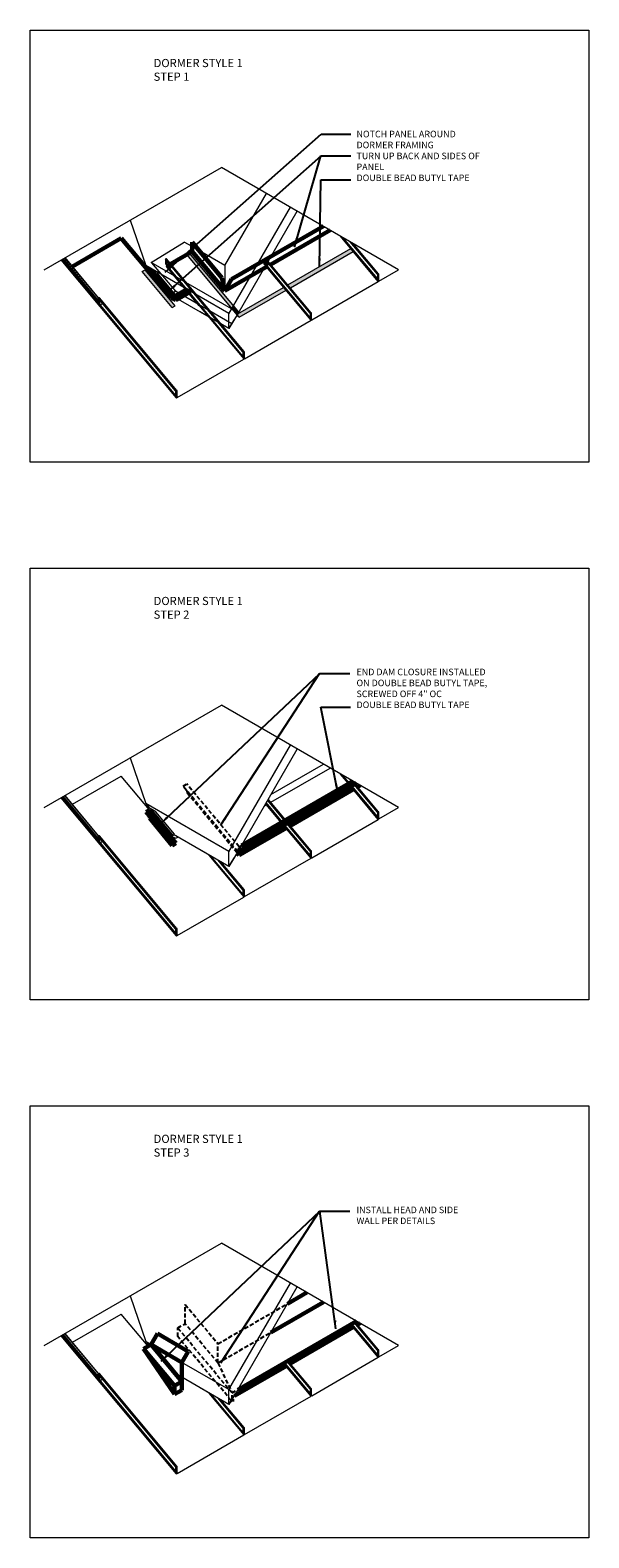
# Model space of a CAD drawing. Units: inches. Extents: x -299 to 3161, y -68 to 1892.
# Drawn here: x 413 to 447, y 114 to 206 of the extents above; entities that cross this region are included whole.
import ezdxf

# ---------------------------------------------------------------- set-up
doc = ezdxf.new("R2010")
doc.units = ezdxf.units.IN
doc.header["$MEASUREMENT"] = 0
doc.linetypes.add('DASHED2', pattern=[0.375, 0.25, -0.125])
for name, color, linetype, lineweight in [('ARROW', 214, 'Continuous', 25), ('Flashing', 150, 'Continuous', 40), ('Text', 32, 'Continuous', 40)]:
    doc.layers.add(name, color=color, linetype=linetype, lineweight=lineweight)
doc.layers.add('Viewport', color=2, linetype='Continuous', plot=False)
doc.styles.add('ZGF_SMALL', font='simplex.shx', dxfattribs={"width": 0.9})
doc.dimstyles.get("Standard").update_dxf_attribs({"dimtxt": 0.18, "dimasz": 0.18, "dimexe": 0.18, "dimexo": 0.0625, "dimgap": 0.09, "dimtad": 0, "dimtih": 1, "dimtoh": 1, "dimdec": 4, "dimzin": 0, "dimdsep": 46, "dimtxsty": 'Standard', "dimcen": 0.09, "dimadec": 0, "dimazin": 0, "dimtfac": 1, "dimtdec": 4, "dimtofl": 0, "dimtmove": 0, "dimatfit": 3, "dimfxl": 1, "dimtolj": 1, "dimtzin": 0, "dimarcsym": 0})
pattern_1 = [(0, (121.64858, 526.29004), (0.3315, 0.156), [0.078, -0.065, 0.091, -0.039, 0.117, -0.052]), (0, (121.72658, 526.29654), (0.3315, 0.156), [0.065, -0.247, 0.052, -0.078]), (0, (121.88258, 526.28029), (0.3315, 0.156), [0.039, -0.403]), (90, (121.64858, 526.29004), (-0.1105, 0.156), [0.1495, -0.4745]), (90, (121.72658, 526.29004), (-0.1105, 0.156), [0.14625, -0.47775]), (90, (121.79158, 526.29004), (-0.1105, 0.156), [0.1365, -0.4875]), (90, (121.88258, 526.28029), (-0.1105, 0.156), [0.1495, -0.4745]), (90, (121.92158, 526.28029), (-0.1105, 0.156), [0.1495, -0.4745]), (90, (122.03858, 526.29004), (-0.1105, 0.156), [0.143, -0.481])]

# ---------------------------------------------------------------- blocks, each defined once
blk = doc.blocks.new('page')
at = {"layer": 'Viewport', "lineweight": 0}
for p, q in [((347.872, 312.104), (374.194, 312.104)), ((347.872, 278.04), (347.872, 312.104)), ((374.194, 312.104), (374.194, 278.04)), ((374.194, 278.04), (347.872, 278.04))]:
    blk.add_line(p, q, dxfattribs=at)

msp = doc.modelspace()

# ---------------------------------------------------------------- hatches: boundary and pattern name
at = {"lineweight": 0}
h = msp.add_hatch(dxfattribs=at)
h.set_pattern_fill('AR-RSHKE', color=256, scale=0.013, style=0)
h.set_pattern_definition(pattern_1)
h.paths.add_polyline_path([(421.49025, 189.34223), (419.6611, 191.53142), (419.49223, 191.43392), (421.32137, 189.24473)])
h.paths.add_polyline_path([(425.05466, 189.35479), (422.37502, 192.56189), (422.20615, 192.46439), (424.95236, 189.1776)])
h.paths.add_polyline_path([(425.39972, 188.64218), (428.25435, 190.29031), (428.10781, 190.4657), (425.31565, 188.85365), (425.27676, 188.78935)])
h.paths.add_polyline_path([(428.51973, 190.44352), (432.35444, 192.65749), (432.20789, 192.83288), (428.37318, 190.61891)])
h = msp.add_hatch(dxfattribs=at)
h.set_pattern_fill('AR-RSHKE', color=256, scale=0.013, style=0)
h.set_pattern_definition(pattern_1)
h.paths.add_polyline_path([(425.38049, 188.96482), (425.05466, 189.35479), (424.95236, 189.1776), (425.24691, 188.82508), (425.32599, 188.87074), (425.32984, 188.8771)])
h = msp.add_hatch(dxfattribs=at)
h.set_pattern_fill('AR-RSHKE', color=256, scale=0.013, style=0)
h.set_pattern_definition([(0, (-19.51055, 359.63206), (0.3315, 0.156), [0.078, -0.065, 0.091, -0.039, 0.117, -0.052]), (0, (-19.43255, 359.63856), (0.3315, 0.156), [0.065, -0.247, 0.052, -0.078]), (0, (-19.27655, 359.62231), (0.3315, 0.156), [0.039, -0.403]), (90, (-19.51055, 359.63206), (-0.1105, 0.156), [0.1495, -0.4745]), (90, (-19.43255, 359.63206), (-0.1105, 0.156), [0.14625, -0.47775]), (90, (-19.36755, 359.63206), (-0.1105, 0.156), [0.1365, -0.4875]), (90, (-19.27655, 359.62231), (-0.1105, 0.156), [0.1495, -0.4745]), (90, (-19.23755, 359.62231), (-0.1105, 0.156), [0.1495, -0.4745]), (90, (-19.12055, 359.63206), (-0.1105, 0.156), [0.143, -0.481])])
h.paths.add_polyline_path([(421.32137, 156.97813), (419.94477, 158.6257), (419.7196, 158.4957), (421.0962, 156.84813)])
h.paths.add_polyline_path([(425.39972, 156.11559), (432.5477, 160.24247), (432.32253, 160.37247), (425.54179, 156.45761), (425.39972, 156.21154)])

# ---------------------------------------------------------------- linework, layer by layer
for p, q in [((413.50444, 191.5437), (424.31244, 197.7837)), ((435.12044, 191.5437), (424.31244, 197.7837)), ((424.53031, 191.79654), (427.06836, 196.19257)), ((424.76713, 188.85677), (428.51893, 195.35508)), ((425.32984, 188.8771), (428.93216, 195.1165)), ((418.74652, 194.57022), (419.70553, 191.8018)), ((420.03832, 191.98821), (422.04515, 193.23134)), ((422.52983, 192.95151), (422.04515, 193.23134)), ((433.88231, 190.82887), (431.57452, 193.59094)), ((433.89453, 190.84109), (431.61785, 193.56592)), ((433.83844, 190.91669), (431.63152, 193.55803)), ((433.82482, 191.00557), (431.74867, 193.49039)), ((433.82482, 191.26359), (432.16518, 193.24992)), ((433.84337, 191.2838), (432.23364, 193.21039)), ((433.89554, 191.28387), (432.33455, 193.15213)), ((421.58205, 183.72731), (414.54787, 192.14612)), ((421.59427, 183.73953), (414.563, 192.15486)), ((416.80311, 189.55983), (414.61149, 192.18285)), ((416.80311, 189.67938), (414.67887, 192.22176)), ((416.81475, 189.83121), (414.7723, 192.2757)), ((416.83135, 189.83314), (414.78459, 192.28279)), ((425.62464, 186.52922), (420.9032, 192.18005)), ((425.64319, 186.54942), (420.92175, 192.20025)), ((420.97392, 192.20033), (420.97392, 191.75296)), ((425.69536, 186.5495), (420.97392, 192.20033)), ((425.39972, 188.64218), (422.20615, 192.46439)), ((425.41578, 188.92258), (422.37502, 192.56189)), ((424.53031, 191.79654), (422.97715, 192.69325)), ((429.72473, 188.89641), (427.00376, 192.15297)), ((427.00376, 192.15297), (428.004, 190.95584)), ((429.74328, 188.91661), (427.02232, 192.17318)), ((429.79545, 188.91669), (427.07448, 192.17325)), ((428.37318, 190.61891), (432.20789, 192.83288)), ((428.51973, 190.44352), (432.35444, 192.65749)), ((419.49223, 191.43392), (419.6611, 191.53142)), ((421.32137, 189.24473), (419.49223, 191.43392)), ((419.54852, 191.46642), (419.6611, 191.53142)), ((419.54852, 191.46642), (419.6611, 191.53142)), ((421.49025, 189.34223), (419.6611, 191.53142)), ((424.77218, 188.86511), (419.70057, 191.79321)), ((419.70057, 191.79321), (421.16951, 190.03511)), ((424.94088, 189.15771), (420.03832, 191.98821)), ((420.05576, 191.96919), (421.51026, 190.22838)), ((425.62464, 186.27119), (420.95723, 191.85735)), ((422.96117, 189.35106), (420.96069, 191.74532)), ((425.69436, 186.10672), (420.97392, 191.75634)), ((424.53031, 191.79654), (424.53031, 190.257)), ((429.72473, 188.63838), (427.00376, 191.89495)), ((429.73836, 188.5495), (427.01739, 191.80607)), ((429.78223, 188.46168), (427.06126, 191.71825)), ((429.79445, 188.4739), (427.07348, 191.73047)), ((433.92347, 190.85263), (435.12044, 191.5437)), ((433.92347, 190.85263), (435.12044, 191.5437)), ((421.16951, 190.03511), (421.50726, 190.23011)), ((424.94701, 188.24417), (421.50726, 190.23011)), ((425.31565, 188.85365), (428.10781, 190.4657)), ((425.39972, 188.64218), (428.25435, 190.29031)), ((429.82338, 188.48544), (433.88231, 190.82887)), ((421.52456, 184.16203), (416.80311, 189.81286)), ((421.54311, 184.18224), (416.82166, 189.83307)), ((421.52456, 183.90401), (416.85715, 189.49016)), ((421.59528, 184.18231), (416.87383, 189.83314)), ((416.87383, 189.83314), (416.87383, 189.38577)), ((416.87383, 189.38577), (417.12598, 189.53135)), ((424.77218, 187.95511), (421.16951, 190.03511)), ((421.32137, 189.24473), (421.49025, 189.34223)), ((424.77218, 187.95511), (422.97085, 188.99511)), ((425.33488, 188.88544), (424.77218, 187.95511)), ((424.77218, 187.95511), (424.77218, 188.86511)), ((424.77218, 187.95511), (425.10993, 188.51352)), ((425.24691, 188.82508), (425.41578, 188.92258)), ((425.72329, 186.11826), (429.78223, 188.46168)), ((424.41964, 188.07634), (424.49093, 188.11749)), ((421.62321, 183.75107), (425.68214, 186.0945)), ((413.50444, 158.7571), (424.31244, 164.9971)), ((435.12044, 158.7571), (424.31244, 164.9971)), ((418.74652, 161.78362), (419.70057, 159.00661)), ((424.76713, 156.07017), (428.51893, 162.56848)), ((425.32984, 156.0905), (428.93216, 162.3299)), ((427.32664, 159.08487), (430.93968, 161.17086)), ((427.32986, 159.55465), (430.53445, 161.40482)), ((415.23357, 158.95883), (418.21227, 160.67859)), ((419.93314, 158.61899), (418.21227, 160.67859)), ((432.06135, 160.22168), (431.57452, 160.80434)), ((432.07648, 160.23041), (431.61785, 160.77932)), ((432.08125, 160.23317), (431.63152, 160.77143)), ((432.12216, 160.25679), (431.74867, 160.70379)), ((432.26759, 160.34075), (432.16518, 160.46332)), ((433.88231, 158.04227), (432.20789, 160.04629)), ((433.89453, 158.05449), (432.22302, 160.05502)), ((433.83844, 158.13009), (432.2278, 160.05778)), ((432.29149, 160.35455), (432.23364, 160.4238)), ((433.82482, 158.21897), (432.2687, 160.08139)), ((433.82482, 158.47699), (432.41413, 160.16536)), ((433.84337, 158.4972), (432.43804, 160.17916)), ((433.89554, 158.49727), (432.47327, 160.1995)), ((421.58205, 150.94071), (414.54787, 159.35952)), ((421.59427, 150.95293), (414.563, 159.36826)), ((416.80311, 156.77323), (414.61149, 159.39625)), ((416.80311, 156.89278), (414.67887, 159.43516)), ((416.81475, 157.04461), (414.7723, 159.4891)), ((416.83135, 157.04654), (414.78459, 159.49619)), ((424.77218, 156.07852), (419.70057, 159.00661)), ((419.70057, 159.00661), (419.93932, 158.72087)), ((427.98117, 157.86598), (427.01739, 159.01947)), ((428.02207, 157.8896), (427.04423, 159.05992)), ((427.13233, 159.21251), (428.004, 158.16924)), ((428.1675, 157.97356), (427.13233, 159.21251)), ((428.1914, 157.98736), (427.14681, 159.23758)), ((428.22664, 158.00771), (427.16815, 159.27455)), ((420.31025, 158.50671), (419.76292, 158.82271)), ((421.44624, 157.1471), (420.31025, 158.50671)), ((426.92464, 158.85277), (427.06126, 158.93165)), ((427.96126, 157.85449), (427.06126, 158.93165)), ((427.97639, 157.86323), (427.07348, 158.94387)), ((433.92347, 158.06603), (435.12044, 158.7571)), ((433.92347, 158.06603), (435.12044, 158.7571)), ((421.28018, 157.02743), (421.44624, 157.1471)), ((425.31565, 156.06705), (428.10781, 157.6791)), ((429.78223, 155.67508), (428.10781, 157.6791)), ((429.79445, 155.6873), (428.12294, 157.68783)), ((429.73836, 155.7629), (428.12771, 157.69059)), ((429.72473, 155.85178), (428.16862, 157.71421)), ((429.72473, 156.10981), (428.31405, 157.79817)), ((429.74328, 156.13001), (428.33795, 157.81197)), ((429.79545, 156.13009), (428.37318, 157.83232)), ((429.82338, 155.69884), (433.88231, 158.04227)), ((421.52456, 151.37543), (416.80311, 157.02626)), ((421.54311, 151.39564), (416.82166, 157.04647)), ((421.52456, 151.11741), (416.85715, 156.70356)), ((421.59528, 151.39571), (416.87383, 157.04654)), ((416.87383, 157.04654), (416.87383, 156.59917)), ((416.87383, 156.59917), (417.12598, 156.74475)), ((421.28105, 157.02639), (421.41765, 157.10525)), ((421.2976, 157.00657), (421.53867, 156.89456)), ((424.77218, 155.16852), (421.40128, 157.1147)), ((421.53867, 156.89456), (421.66062, 156.96497)), ((424.77218, 155.16852), (422.97085, 156.20852)), ((425.69436, 153.32012), (423.57007, 155.86255)), ((425.62464, 153.48459), (423.70089, 155.78702)), ((425.62464, 153.74262), (424.1174, 155.54655)), ((425.64319, 153.76283), (424.18586, 155.50703)), ((425.69536, 153.7629), (424.28677, 155.44877)), ((425.33488, 156.09884), (424.77218, 155.16852)), ((424.77218, 155.16852), (424.77218, 156.07852)), ((424.77218, 155.16852), (425.10993, 155.72692)), ((425.72329, 153.33166), (429.78223, 155.67508)), ((421.62321, 150.96447), (425.68214, 153.3079)), ((413.50444, 125.9705), (424.31244, 132.2105)), ((435.12044, 125.9705), (424.31244, 132.2105)), ((424.76713, 123.28357), (428.51893, 129.78188)), ((418.74652, 128.99702), (419.70057, 126.22001)), ((425.32984, 123.3039), (428.93216, 129.54331)), ((415.23357, 126.17224), (418.21227, 127.89199)), ((419.85036, 125.93145), (418.21227, 127.89199)), ((433.88231, 125.25567), (432.20789, 127.25969)), ((433.89453, 125.26789), (432.22302, 127.26842)), ((433.83844, 125.34349), (432.2278, 127.27118)), ((433.82482, 125.43237), (432.2687, 127.29479)), ((433.82482, 125.69039), (432.41413, 127.37876)), ((433.84337, 125.7106), (432.43804, 127.39256)), ((433.89554, 125.71067), (432.47327, 127.4129)), ((421.58205, 118.15411), (414.54787, 126.57292)), ((421.59427, 118.16633), (414.563, 126.58166)), ((416.80311, 123.98663), (414.61149, 126.60966)), ((416.80311, 124.10618), (414.67887, 126.64856)), ((416.81475, 124.25801), (414.7723, 126.7025)), ((416.83135, 124.25994), (414.78459, 126.70959)), ((419.75402, 126.18915), (419.70057, 126.22001)), ((419.70057, 126.22001), (419.91196, 125.96702)), ((420.02536, 126.03249), (419.75402, 126.18915)), ((419.75402, 126.18915), (420.02536, 126.03249)), ((433.92347, 125.27943), (435.12044, 125.9705)), ((433.92347, 125.27943), (435.12044, 125.9705)), ((421.32137, 123.67153), (419.94477, 125.3191)), ((429.72473, 123.32321), (428.31405, 125.01157)), ((429.74328, 123.34341), (428.33795, 125.02537)), ((429.79545, 123.34349), (428.37318, 125.04572)), ((429.82338, 122.91224), (433.88231, 125.25567)), ((421.52456, 118.58883), (416.80311, 124.23966)), ((421.54311, 118.60904), (416.82166, 124.25987)), ((421.59528, 118.60911), (416.87383, 124.25994)), ((416.87383, 124.25994), (416.87383, 123.81258)), ((424.77218, 123.29192), (421.90851, 124.94525)), ((425.31565, 123.28045), (428.10781, 124.8925)), ((429.78223, 122.88848), (428.10781, 124.8925)), ((429.79445, 122.9007), (428.12294, 124.90124)), ((429.73836, 122.9763), (428.12771, 124.90399)), ((429.72473, 123.06518), (428.16862, 124.92761)), ((421.52456, 118.33081), (416.85715, 123.91696)), ((416.87383, 123.81258), (417.12598, 123.95816)), ((424.77218, 122.38192), (421.90851, 124.03525)), ((424.77218, 122.38192), (422.97085, 123.42192)), ((425.33488, 123.31224), (424.77218, 122.38192)), ((424.77218, 122.38192), (424.77218, 123.29192)), ((425.69436, 120.53352), (423.57007, 123.07595)), ((425.62464, 120.698), (423.70089, 123.00042)), ((425.62464, 120.95602), (424.1174, 122.75995)), ((425.64319, 120.97623), (424.18586, 122.72043)), ((425.69536, 120.9763), (424.28677, 122.66217)), ((424.77218, 122.38192), (425.10993, 122.94032)), ((425.72329, 120.54506), (429.78223, 122.88848)), ((421.62321, 118.17787), (425.68214, 120.5213))]:
    msp.add_line(p, q, dxfattribs=at)
at = {"lineweight": 0, "flags": 128}
for points in [[(420.9032, 192.18005), (420.9032, 191.92202)], [(420.97392, 192.20033), (420.92348, 192.20033)], [(420.91331, 191.90463), (420.95486, 191.88096)], [(420.95505, 191.85577), (420.91682, 191.83314)], [(433.82482, 191.26359), (433.82482, 191.00557)], [(433.89554, 191.28387), (433.8451, 191.28387)], [(433.87503, 191.07001), (433.87503, 191.23577)], [(433.88283, 191.24357), (433.88673, 191.24357)], [(433.89453, 191.23577), (433.89453, 190.84109)], [(433.91582, 190.86837), (433.91582, 191.26359)], [(433.83493, 190.98817), (433.87648, 190.9645)], [(433.87667, 190.93931), (433.83844, 190.91669)], [(433.83993, 190.99247), (433.87503, 191.07001)], [(416.80311, 189.81286), (416.80311, 189.55484)], [(416.81322, 189.53744), (416.85477, 189.51377)], [(416.85496, 189.48858), (416.81674, 189.46595)], [(416.87383, 189.83314), (416.82339, 189.83314)], [(429.72473, 188.89641), (429.72473, 188.63838)], [(429.73484, 188.62098), (429.77639, 188.59732)], [(429.77659, 188.57213), (429.73836, 188.5495)], [(429.73984, 188.62529), (429.77495, 188.70283)], [(429.79545, 188.91669), (429.74501, 188.91669)], [(429.77495, 188.70283), (429.77495, 188.86858)], [(429.78275, 188.87638), (429.78665, 188.87638)], [(429.79445, 188.86858), (429.79445, 188.4739)], [(429.81573, 188.50118), (429.81573, 188.89641)], [(425.69536, 186.5495), (425.64492, 186.5495)], [(425.62464, 186.52922), (425.62464, 186.27119)], [(425.63475, 186.2538), (425.6763, 186.23013)], [(425.6765, 186.20494), (425.63827, 186.18231)], [(425.63975, 186.2581), (425.67486, 186.33564)], [(425.67486, 186.33564), (425.67486, 186.5014)], [(425.68266, 186.5092), (425.68656, 186.5092)], [(425.69436, 186.5014), (425.69436, 186.10672)], [(425.71564, 186.134), (425.71564, 186.52922)], [(421.52456, 184.16203), (421.52456, 183.90401)], [(421.53467, 183.88661), (421.57621, 183.86294)], [(421.57641, 183.83776), (421.53818, 183.81513)], [(421.53967, 183.89091), (421.57477, 183.96845)], [(421.59528, 184.18231), (421.54484, 184.18231)], [(421.57477, 183.96845), (421.57477, 184.13421)], [(421.58257, 184.14201), (421.58647, 184.14201)], [(421.59427, 184.13421), (421.59427, 183.73953)], [(421.61556, 183.76681), (421.61556, 184.16203)], [(427.05562, 159.0421), (427.01739, 159.01947)], [(427.0502, 159.07026), (427.05542, 159.06729)], [(433.82482, 158.47699), (433.82482, 158.21897)], [(433.83493, 158.20157), (433.87648, 158.1779)], [(433.87667, 158.15272), (433.83844, 158.13009)], [(433.83993, 158.20587), (433.87503, 158.28341)], [(433.89554, 158.49727), (433.8451, 158.49727)], [(433.87503, 158.28341), (433.87503, 158.44917)], [(433.88283, 158.45697), (433.88673, 158.45697)], [(433.89453, 158.44917), (433.89453, 158.05449)], [(433.91582, 158.08177), (433.91582, 158.47699)], [(416.80311, 157.02626), (416.80311, 156.76824)], [(416.81322, 156.75084), (416.85477, 156.72717)], [(416.85496, 156.70198), (416.81674, 156.67936)], [(416.87383, 157.04654), (416.82339, 157.04654)], [(429.72473, 156.10981), (429.72473, 155.85178)], [(429.73484, 155.83439), (429.77639, 155.81072)], [(429.77659, 155.78553), (429.73836, 155.7629)], [(429.73984, 155.83869), (429.77495, 155.91623)], [(429.79545, 156.13009), (429.74501, 156.13009)], [(429.77495, 155.91623), (429.77495, 156.08198)], [(429.78275, 156.08978), (429.78665, 156.08978)], [(429.79445, 156.08198), (429.79445, 155.6873)], [(429.81573, 155.71458), (429.81573, 156.10981)], [(425.62464, 153.74262), (425.62464, 153.48459)], [(425.63475, 153.4672), (425.6763, 153.44353)], [(425.63975, 153.4715), (425.67486, 153.54904)], [(425.69536, 153.7629), (425.64492, 153.7629)], [(425.67486, 153.54904), (425.67486, 153.7148)], [(425.68266, 153.7226), (425.68656, 153.7226)], [(425.69436, 153.7148), (425.69436, 153.32012)], [(425.71564, 153.3474), (425.71564, 153.74262)], [(425.6765, 153.41834), (425.63827, 153.39571)], [(421.52456, 151.37543), (421.52456, 151.11741)], [(421.53467, 151.10001), (421.57621, 151.07634)], [(421.57641, 151.05116), (421.53818, 151.02853)], [(421.53967, 151.10431), (421.57477, 151.18185)], [(421.59528, 151.39571), (421.54484, 151.39571)], [(421.57477, 151.18185), (421.57477, 151.34761)], [(421.58257, 151.35541), (421.58647, 151.35541)], [(421.59427, 151.34761), (421.59427, 150.95293)], [(421.61556, 150.98021), (421.61556, 151.37543)], [(433.82482, 125.69039), (433.82482, 125.43237)], [(433.83493, 125.41497), (433.87648, 125.3913)], [(433.87667, 125.36612), (433.83844, 125.34349)], [(433.83993, 125.41927), (433.87503, 125.49681)], [(433.89554, 125.71067), (433.8451, 125.71067)], [(433.87503, 125.49681), (433.87503, 125.66257)], [(433.88283, 125.67037), (433.88673, 125.67037)], [(433.89453, 125.66257), (433.89453, 125.26789)], [(433.91582, 125.29517), (433.91582, 125.69039)], [(416.80311, 124.23966), (416.80311, 123.98164)], [(416.87383, 124.25994), (416.82339, 124.25994)], [(416.81322, 123.96424), (416.85477, 123.94057)], [(416.85496, 123.91539), (416.81674, 123.89276)], [(429.72473, 123.32321), (429.72473, 123.06518)], [(429.79545, 123.34349), (429.74501, 123.34349)], [(429.77495, 123.12963), (429.77495, 123.29538)], [(429.78275, 123.30318), (429.78665, 123.30318)], [(429.79445, 123.29538), (429.79445, 122.9007)], [(429.81573, 122.92799), (429.81573, 123.32321)], [(429.73484, 123.04779), (429.77639, 123.02412)], [(429.77659, 122.99893), (429.73836, 122.9763)], [(429.73984, 123.05209), (429.77495, 123.12963)], [(425.62464, 120.95602), (425.62464, 120.698)], [(425.63475, 120.6806), (425.6763, 120.65693)], [(425.6765, 120.63174), (425.63827, 120.60911)], [(425.63975, 120.6849), (425.67486, 120.76244)], [(425.69536, 120.9763), (425.64492, 120.9763)], [(425.67486, 120.76244), (425.67486, 120.9282)], [(425.68266, 120.936), (425.68656, 120.936)], [(425.69436, 120.9282), (425.69436, 120.53352)], [(425.71564, 120.5608), (425.71564, 120.95602)], [(421.52456, 118.58883), (421.52456, 118.33081)], [(421.59528, 118.60911), (421.54484, 118.60911)], [(421.57477, 118.39525), (421.57477, 118.56101)], [(421.58257, 118.56881), (421.58647, 118.56881)], [(421.59427, 118.56101), (421.59427, 118.16633)], [(421.61556, 118.19361), (421.61556, 118.58883)], [(421.53467, 118.31341), (421.57621, 118.28975)], [(421.57641, 118.26456), (421.53818, 118.24193)], [(421.53967, 118.31772), (421.57477, 118.39525)]]:
    msp.add_lwpolyline(points, dxfattribs=at)
at = {"lineweight": 0}
for centre, radius, start, end in [((420.92348, 192.18005), 0.02028, 90, 180), ((420.92322, 191.92202), 0.02002, 180, 240.3303011), ((420.94765, 191.86831), 0.01456, 300.5654826, 60.3310934), ((433.8451, 191.26359), 0.02028, 90, 180), ((433.88283, 191.23577), 0.0078, 90, 180), ((433.88673, 191.23577), 0.0078, 0, 90), ((433.89554, 191.26359), 0.02028, 0, 90), ((433.84484, 191.00557), 0.02002, 180, 240.3303011), ((433.86927, 190.95185), 0.01456, 300.5654826, 60.3310934), ((433.88231, 190.84109), 0.01222, 270, 0), ((433.93584, 190.86837), 0.02002, 180, 231.8366075), ((416.82339, 189.81286), 0.02028, 90, 180), ((416.82313, 189.55484), 0.02002, 180, 240.3303011), ((416.84756, 189.50112), 0.01456, 300.5654826, 60.3310934), ((429.74501, 188.89641), 0.02028, 90, 180), ((429.74475, 188.63838), 0.02002, 180, 240.3303011), ((429.78275, 188.86858), 0.0078, 90, 180), ((429.76918, 188.58467), 0.01456, 300.5654826, 60.3310934), ((429.78223, 188.4739), 0.01222, 270, 0), ((429.78665, 188.86858), 0.0078, 0, 90), ((429.79545, 188.89641), 0.02028, 0, 90), ((429.83575, 188.50118), 0.02002, 180, 231.8366075), ((425.64492, 186.52922), 0.02028, 90, 180), ((425.69536, 186.52922), 0.02028, 0, 90), ((425.64466, 186.27119), 0.02002, 180, 240.3303011), ((425.68266, 186.5014), 0.0078, 90, 180), ((425.66909, 186.21748), 0.01456, 300.5654826, 60.3310934), ((425.68214, 186.10672), 0.01222, 270, 0), ((425.68656, 186.5014), 0.0078, 0, 90), ((425.73566, 186.134), 0.02002, 180, 231.8366075), ((421.54484, 184.16203), 0.02028, 90, 180), ((421.54458, 183.90401), 0.02002, 180, 240.3303011), ((421.58257, 184.13421), 0.0078, 90, 180), ((421.56901, 183.85029), 0.01456, 300.5654826, 60.3310934), ((421.58647, 184.13421), 0.0078, 0, 90), ((421.59528, 184.16203), 0.02028, 0, 90), ((421.58205, 183.73953), 0.01222, 270, 0), ((421.63558, 183.76681), 0.02002, 180, 231.8366075), ((427.04822, 159.05463), 0.01456, 300.5654826, 60.3310934), ((427.06126, 158.94387), 0.01222, 270, 0), ((433.8451, 158.47699), 0.02028, 90, 180), ((433.84484, 158.21897), 0.02002, 180, 240.3303011), ((433.88283, 158.44917), 0.0078, 90, 180), ((433.86927, 158.16525), 0.01456, 300.5654826, 60.3310934), ((433.88673, 158.44917), 0.0078, 0, 90), ((433.89554, 158.47699), 0.02028, 0, 90), ((433.93584, 158.08177), 0.02002, 180, 231.8366075), ((433.88231, 158.05449), 0.01222, 270, 0), ((416.82339, 157.02626), 0.02028, 90, 180), ((416.82313, 156.76824), 0.02002, 180, 240.3303011), ((416.84756, 156.71452), 0.01456, 300.5654826, 60.3310934), ((429.74501, 156.10981), 0.02028, 90, 180), ((429.74475, 155.85178), 0.02002, 180, 240.3303011), ((429.78275, 156.08198), 0.0078, 90, 180), ((429.76918, 155.79807), 0.01456, 300.5654826, 60.3310934), ((429.78223, 155.6873), 0.01222, 270, 0), ((429.78665, 156.08198), 0.0078, 0, 90), ((429.79545, 156.10981), 0.02028, 0, 90), ((429.83575, 155.71458), 0.02002, 180, 231.8366075), ((425.64492, 153.74262), 0.02028, 90, 180), ((425.64466, 153.48459), 0.02002, 180, 240.3303011), ((425.68266, 153.7148), 0.0078, 90, 180), ((425.68656, 153.7148), 0.0078, 0, 90), ((425.69536, 153.74262), 0.02028, 0, 90), ((425.66909, 153.43088), 0.01456, 300.5654826, 60.3310934), ((425.68214, 153.32012), 0.01222, 270, 0), ((425.73566, 153.3474), 0.02002, 180, 231.8366075), ((421.54484, 151.37543), 0.02028, 90, 180), ((421.54458, 151.11741), 0.02002, 180, 240.3303011), ((421.58257, 151.34761), 0.0078, 90, 180), ((421.56901, 151.06369), 0.01456, 300.5654826, 60.3310934), ((421.58205, 150.95293), 0.01222, 270, 0), ((421.58647, 151.34761), 0.0078, 0, 90), ((421.59528, 151.37543), 0.02028, 0, 90), ((421.63558, 150.98021), 0.02002, 180, 231.8366075), ((433.8451, 125.69039), 0.02028, 90, 180), ((433.84484, 125.43237), 0.02002, 180, 240.3303011), ((433.88283, 125.66257), 0.0078, 90, 180), ((433.86927, 125.37865), 0.01456, 300.5654826, 60.3310934), ((433.88231, 125.26789), 0.01222, 270, 0), ((433.88673, 125.66257), 0.0078, 0, 90), ((433.89554, 125.69039), 0.02028, 0, 90), ((433.93584, 125.29517), 0.02002, 180, 231.8366075), ((416.82339, 124.23966), 0.02028, 90, 180), ((416.82313, 123.98164), 0.02002, 180, 240.3303011), ((416.84756, 123.92792), 0.01456, 300.5654826, 60.3310934), ((429.74501, 123.32321), 0.02028, 90, 180), ((429.78275, 123.29538), 0.0078, 90, 180), ((429.78665, 123.29538), 0.0078, 0, 90), ((429.79545, 123.32321), 0.02028, 0, 90), ((429.74475, 123.06518), 0.02002, 180, 240.3303011), ((429.76918, 123.01147), 0.01456, 300.5654826, 60.3310934), ((429.78223, 122.9007), 0.01222, 270, 0), ((429.83575, 122.92799), 0.02002, 180, 231.8366075), ((425.64492, 120.95602), 0.02028, 90, 180), ((425.64466, 120.698), 0.02002, 180, 240.3303011), ((425.68266, 120.9282), 0.0078, 90, 180), ((425.66909, 120.64428), 0.01456, 300.5654826, 60.3310934), ((425.68214, 120.53352), 0.01222, 270, 0), ((425.68656, 120.9282), 0.0078, 0, 90), ((425.69536, 120.95602), 0.02028, 0, 90), ((425.73566, 120.5608), 0.02002, 180, 231.8366075), ((421.54484, 118.58883), 0.02028, 90, 180), ((421.58257, 118.56101), 0.0078, 90, 180), ((421.58647, 118.56101), 0.0078, 0, 90), ((421.59528, 118.58883), 0.02028, 0, 90), ((421.54458, 118.33081), 0.02002, 180, 240.3303011), ((421.56901, 118.27709), 0.01456, 300.5654826, 60.3310934), ((421.58205, 118.16633), 0.01222, 270, 0), ((421.63558, 118.19361), 0.02002, 180, 231.8366075)]:
    msp.add_arc(centre, radius, start, end, dxfattribs=at)
at = {"layer": 'Flashing', "lineweight": 60}
for p, q in [((424.93553, 190.95888), (430.53445, 194.19142)), ((427.32664, 191.87147), (430.93968, 193.95746)), ((415.23357, 191.74543), (418.21227, 193.46519)), ((421.26942, 189.80627), (418.21227, 193.46519)), ((422.52983, 193.22863), (424.34908, 191.05127)), ((422.52983, 192.65126), (422.52983, 193.22863)), ((421.22607, 191.89854), (422.52983, 192.65126)), ((422.52983, 192.65126), (424.53031, 190.257)), ((420.31025, 191.29331), (419.76292, 191.60931)), ((421.44624, 189.9337), (420.31025, 191.29331)), ((420.97392, 191.75296), (421.22607, 191.89854)), ((424.53031, 190.257), (427.06126, 191.71825)), ((421.26942, 189.80627), (422.15408, 190.31703)), ((422.15408, 190.31703), (422.42333, 190.19192)), ((424.53031, 190.257), (424.34908, 191.05127)), ((424.53031, 190.257), (424.93553, 190.95888)), ((421.26942, 189.80627), (421.44624, 189.9337)), ((421.26942, 189.80627), (421.53867, 189.68116)), ((421.53867, 189.68116), (422.42333, 190.19192)), ((425.31565, 156.06705), (432.5477, 160.24247)), ((425.54179, 156.45761), (432.32253, 160.37247)), ((428.37318, 157.83232), (432.20789, 160.04629)), ((432.61982, 160.02411), (432.77287, 160.11247)), ((428.51973, 157.65692), (432.35444, 159.87089)), ((428.51973, 157.65692), (432.35444, 159.87089)), ((419.7196, 158.4957), (419.94477, 158.6257)), ((421.0962, 156.84813), (419.7196, 158.4957)), ((421.32137, 156.97813), (419.94477, 158.6257)), ((419.94477, 158.22621), (419.94477, 158.1057)), ((421.32137, 156.45813), (419.94477, 158.1057)), ((425.39972, 155.85559), (428.25435, 157.50371)), ((421.0962, 156.84813), (421.32137, 156.97813)), ((421.32137, 156.97813), (421.32137, 156.45813)), ((421.54654, 156.58813), (421.32137, 156.85762)), ((421.32137, 156.45813), (421.54654, 156.58813)), ((421.32137, 156.45813), (421.49025, 156.55563)), ((425.27676, 156.00275), (425.39972, 155.85559)), ((425.39972, 155.85559), (425.62489, 155.98559)), ((428.34017, 128.51794), (429.52415, 129.20152)), ((427.32986, 126.76805), (430.53445, 128.61822)), ((425.31565, 123.28045), (432.5477, 127.45587)), ((428.37318, 125.04572), (432.20789, 127.25969)), ((428.51973, 124.87032), (432.35444, 127.08429)), ((428.51973, 124.87032), (432.35444, 127.08429)), ((432.61982, 127.23751), (432.77287, 127.32587)), ((419.57503, 125.77249), (420.02536, 126.03249)), ((420.02536, 126.03249), (420.41032, 126.69965)), ((421.90851, 123.77866), (420.02536, 126.03249)), ((420.02536, 126.03249), (421.90851, 124.94525)), ((420.41032, 126.69965), (422.29346, 125.61241)), ((421.45818, 123.51866), (419.57503, 125.77249)), ((421.45818, 122.99866), (419.57503, 125.77249)), ((421.90346, 124.93691), (422.29346, 125.61241)), ((421.90851, 123.77866), (421.90851, 124.94525)), ((425.11371, 122.90386), (428.25435, 124.71711)), ((421.45818, 123.51866), (421.90851, 123.77866)), ((421.45818, 122.99866), (421.45818, 123.51866)), ((421.45818, 122.99866), (421.90851, 123.25866)), ((421.90851, 123.25866), (421.90851, 123.77866)), ((424.91628, 122.62016), (424.96717, 122.55925)), ((424.96717, 122.55925), (424.96717, 122.7043))]:
    msp.add_line(p, q, dxfattribs=at)
at = {"layer": 'Flashing', "linetype": 'DASHED2', "lineweight": 25}
for p, q in [((421.98098, 160.06779), (422.20615, 160.19779)), ((425.3211, 156.07019), (421.98098, 160.06779)), ((425.39972, 156.37559), (422.20615, 160.19779)), ((422.20615, 159.7983), (422.20615, 159.67779)), ((425.27676, 156.00275), (422.20615, 159.67779)), ((425.3211, 156.07019), (425.39972, 156.37559)), ((425.39972, 156.37559), (425.54179, 156.45761)), ((425.39972, 156.37559), (425.39972, 155.85559)), ((422.1056, 127.30307), (422.1056, 128.46967)), ((422.1056, 128.46967), (424.10722, 126.07405)), ((424.10722, 126.07405), (428.34017, 128.51794)), ((421.65527, 127.04307), (422.1056, 127.30307)), ((421.65527, 126.52307), (421.65527, 127.04307)), ((424.96717, 123.07925), (421.65527, 127.04307)), ((424.10722, 124.90745), (422.1056, 127.30307)), ((424.91628, 122.62016), (421.65527, 126.52307)), ((424.10722, 124.90745), (427.32986, 126.76805)), ((424.10722, 124.90745), (424.10722, 126.07405)), ((424.10722, 124.90745), (424.96717, 123.07925)), ((424.96717, 123.07925), (425.31565, 123.28045)), ((424.96717, 123.07925), (425.31565, 123.28045)), ((424.96717, 122.7043), (424.96717, 123.07925))]:
    msp.add_line(p, q, dxfattribs=at)
at = {"layer": 'Flashing', "lineweight": 60, "flags": 128}
for points in [[(427.00376, 192.15297), (427.00376, 191.89495)], [(427.07448, 192.17325), (427.02404, 192.17325)], [(427.01388, 191.87755), (427.05542, 191.85388)], [(427.05562, 191.8287), (427.01739, 191.80607)]]:
    msp.add_lwpolyline(points, dxfattribs=at)
at = {"layer": 'Flashing', "lineweight": 60}
for centre, radius, start, end in [((427.02404, 192.15297), 0.02028, 90, 180), ((427.02378, 191.89495), 0.02002, 180, 240.3303011), ((427.04822, 191.84123), 0.01456, 300.5654826, 60.3310934), ((427.06126, 191.73047), 0.01222, 270, 0)]:
    msp.add_arc(centre, radius, start, end, dxfattribs=at)

# ---------------------------------------------------------------- block references
at = {"lineweight": 0, "rotation": 90}
for p in [(724.75877, -168.04928), (724.75877, -200.83588), (724.75877, -233.62248)]:
    msp.add_blockref('page', p, dxfattribs=at)

# ---------------------------------------------------------------- texts
at = {"layer": 'Text', "lineweight": 30, "attachment_point": 1, "style": 'ZGF_SMALL'}
for s, insert, char_height, width in [('{\\Farsimp.shx|c2;DORMER STYLE 1\\PSTEP 1}', (420.18488, 204.39149), 0.5, 13.291685), ('{\\Farsimp.shx|c2;NOTCH PANEL AROUND DORMER FRAMING\\PTURN UP BACK AND SIDES OF PANEL\\PDOUBLE BEAD BUTYL TAPE}', (432.55209, 200.01268), 0.4, 7.6752474), ('{\\Farsimp.shx|c2;DORMER STYLE 1\\PSTEP 2}', (420.18488, 171.60489), 0.5, 13.291685), ('{\\Farsimp.shx|c2;END DAM CLOSURE INSTALLED ON DOUBLE BEAD BUTYL TAPE, SCREWED OFF 4" OC\\PDOUBLE BEAD BUTYL TAPE}', (432.55209, 167.22608), 0.4, 8.1852796), ('{\\Farsimp.shx|c2;DORMER STYLE 1\\PSTEP 3}', (420.18488, 138.81829), 0.5, 13.291685), ('{\\Farsimp.shx|c2;INSTALL HEAD AND SIDE WALL PER DETAILS}', (432.55209, 134.43948), 0.4, 7.6752474)]:
    msp.add_mtext(s, dxfattribs=dict(at, insert=insert, char_height=char_height, width=width))

# ---------------------------------------------------------------- leaders
at = {"layer": 'ARROW', "lineweight": 0}
for points in [[(420.88128, 191.39305), (430.40167, 199.81083), (432.21706, 199.81083)], [(421.09303, 190.22844), (430.40167, 198.48098), (432.21706, 198.48098)], [(428.76887, 192.92822), (430.38232, 198.48098), (432.19771, 198.48098)], [(430.29054, 191.7259), (430.38232, 197.02522), (432.19771, 197.02522)], [(420.63307, 157.80192), (430.32226, 166.9384), (432.13765, 166.9384)], [(424.28705, 157.70728), (430.30291, 166.9384), (432.1183, 166.9384)], [(431.40772, 159.67723), (430.37288, 164.8885), (432.18827, 164.8885)], [(420.63307, 125.01532), (430.32226, 134.1518), (432.13765, 134.1518)], [(424.28705, 124.92068), (430.30291, 134.1518), (432.1183, 134.1518)], [(431.30195, 126.99664), (430.32226, 134.1518), (432.13765, 134.1518)]]:
    msp.add_leader(points, dimstyle='Standard', override={"dimtxt": 0.5, "dimasz": 0.5}, dxfattribs=at)

doc.saveas('drawing.dxf')
